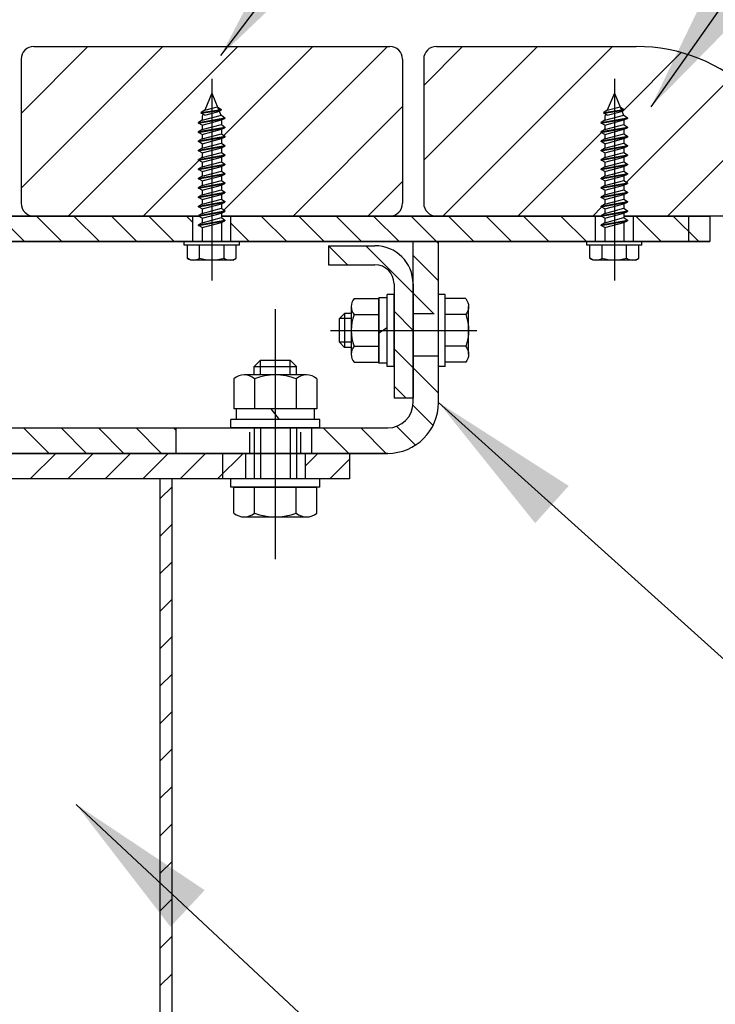
# Model space of a CAD drawing. Extents: x 0 to 8400, y -801 to 5940.
# Drawn here: x 5286 to 5451, y 2000 to 2232 of the extents above; entities that cross this region are included whole.
import ezdxf

# ---------------------------------------------------------------- set-up
doc = ezdxf.new("R2010")
doc.units = 0
doc.header["$LTSCALE"] = 20
doc.header["$MEASUREMENT"] = 0
for name, pattern in [('CENS', [13, 10, -1, 1, -1]), ('CENTER', [2, 1.25, -0.25, 0.25, -0.25]), ('DIMENSION', [2e-15, 1e-15, 1e-15]), ('HIDDEN', [0.375, 0.25, -0.125])]:
    doc.linetypes.add(name, pattern=pattern)
doc.layers.get('0').update_dxf_attribs({"linetype": 'CONTINUOUS'})
doc.layers.get('Defpoints').update_dxf_attribs({"linetype": 'CONTINUOUS'})
for name, color, linetype in [('CENTER', 3, 'CENTER'), ('HASEN', 7, 'HIDDEN'), ('HATCH', 2, 'CONTINUOUS'), ('SJC', 1, 'CONTINUOUS'), ('SJC2', 7, 'CONTINUOUS')]:
    doc.layers.add(name, color=color, linetype=linetype)
doc.styles.add('STD', font='TXT', dxfattribs={"bigfont": 'BIGFONT'})
doc.dimstyles.new('ASKSTANDARD', dxfattribs={"dimscale": 20, "dimtxt": 2, "dimasz": 1.5, "dimexe": 1, "dimexo": 1, "dimgap": 1, "dimtad": 0, "dimdec": 1, "dimdsep": 46, "dimtxsty": 'STD', "dimcen": 0, "dimclrd": 3, "dimclre": 3, "dimclrt": 3, "dimadec": 0, "dimazin": 0, "dimtfac": 0.7, "dimtdec": 1, "dimtix": 1, "dimtmove": 0, "dimatfit": 3, "dimfxl": 1, "dimtvp": 1, "dimtolj": 1, "dimtzin": 0, "dimarcsym": 0})

# ---------------------------------------------------------------- blocks, each defined once
blk = doc.blocks.new('*X18')
at = {"color": 0}
for p, q in [((6309.35, 1996), (6321.35, 2008)), ((6327.03, 1996), (6339.03, 2008)), ((6344.71, 1996), (6356.71, 2008)), ((6362.38, 1996), (6374.38, 2008)), ((6380.06, 1996), (6392.06, 2008)), ((6397.74, 1996), (6409.74, 2008)), ((6439, 2001.9), (6445.1, 2008)), ((6450.77, 1996), (6460, 2005.23)), ((6370.7, 1986.64), (6376.3, 1992.24)), ((6370.7, 1968.96), (6376.3, 1974.56)), ((6370.7, 1951.28), (6376.3, 1956.88)), ((6370.7, 1933.6), (6376.3, 1939.2)), ((6370.7, 1915.93), (6376.3, 1921.53)), ((6370.7, 1898.25), (6376.3, 1903.85)), ((6370.7, 1880.57), (6373.63, 1883.5)), ((6373.63, 1883.5), (6376.3, 1886.17)), ((6370.7, 1862.89), (6376.3, 1868.49)), ((6370.7, 1845.22), (6376.3, 1850.82)), ((6370.7, 1827.54), (6376.3, 1833.14)), ((6370.7, 1809.86), (6376.3, 1815.46)), ((6370.7, 1792.18), (6376.3, 1797.78)), ((6370.7, 1774.51), (6376.3, 1780.11)), ((6370.7, 1756.83), (6376.3, 1762.43))]:
    blk.add_line(p, q, dxfattribs=at)
blk = doc.blocks.new('A$CF')
at = {"layer": 'SJC2'}
for p, q in [((3.25, 7.18), (14.51, 7.18)), ((1.38, 6.5), (1.38, 1.68)), ((5.13, 6.5), (5.13, 1.68)), ((12.63, 6.5), (12.63, 1.68)), ((16.39, 6.5), (16.39, 1.68)), ((0.38, 1.68), (17.38, 1.68)), ((0.38, 1.68), (0.38, 0.08)), ((0.38, 0.08), (17.38, 0.08)), ((1.38, 1.68), (16.39, 1.68)), ((17.38, 1.68), (17.38, 0.08))]:
    blk.add_line(p, q, dxfattribs=at)
for centre, radius, start, end in [((3.25, 4.26), 2.92, 50, 130), ((8.88, -3.47), 10.65, 69.3718, 110.6282), ((14.51, 4.26), 2.92, 50, 130)]:
    blk.add_arc(centre, radius, start, end, dxfattribs=at)
blk = doc.blocks.new('*X20')
at = {"color": 0}
for p, q in [((6100.02, 2133.07), (6166.95, 2200)), ((6100.02, 2168.43), (6131.59, 2200)), ((6122.3, 2120), (6202.3, 2200)), ((6195.65, 2157.99), (6237.66, 2200)), ((6195.75, 2122.74), (6273.01, 2200)), ((6228.37, 2120), (6280.02, 2171.65)), ((6184.9, 2147.25), (6185.52, 2147.86)), ((6157.66, 2120), (6183.91, 2146.25)), ((6263.72, 2120), (6280.02, 2136.29))]:
    blk.add_line(p, q, dxfattribs=at)
blk = doc.blocks.new('*X21')
at = {"color": 0}
for p, q in [((6290.02, 2146.29), (6343.72, 2200)), ((6290.02, 2181.65), (6308.37, 2200)), ((6299.08, 2120), (6379.08, 2200)), ((6384.41, 2169.98), (6411.54, 2197.11)), ((6385.73, 2135.95), (6435.65, 2185.86)), ((6383.65, 2169.22), (6384.4, 2169.97)), ((6405.14, 2120), (6453.77, 2168.62)), ((6374.76, 2160.33), (6375.52, 2161.08)), ((6334.43, 2120), (6373.87, 2159.44)), ((6440.5, 2120), (6466.05, 2145.55)), ((6369.79, 2120), (6373.99, 2124.21)), ((6375.21, 2125.43), (6375.52, 2125.73))]:
    blk.add_line(p, q, dxfattribs=at)
blk = doc.blocks.new('*D27')
at = {"color": 3, "linetype": 'DIMENSION', "lineweight": -2}
for p, q in [((5096.75, 2228.53), (5096.75, 2414.01)), ((5471.75, 2228.53), (5471.75, 2414.01)), ((5132.75, 2394.01), (5435.75, 2394.01))]:
    blk.add_line(p, q, dxfattribs=at)
at = {"color": 3}
for points in [[(5132.75, 2400.01), (5132.75, 2388.01), (5096.75, 2394.01)], [(5435.75, 2388.01), (5435.75, 2400.01), (5471.75, 2394.01)]]:
    blk.add_solid(points, dxfattribs=at)
at = {"layer": 'Defpoints', "color": 0}
for p in [(5471.75, 2394.01), (5096.75, 2208.53), (5471.75, 2208.53)]:
    blk.add_point(p, dxfattribs=at)
at = {"color": 3, "insert": (5284.25, 2438.01), "char_height": 40, "attachment_point": 5, "style": 'STD'}
blk.add_mtext('\\A1;375', dxfattribs=at)

msp = doc.modelspace()

# ---------------------------------------------------------------- hatches: boundary and pattern name
at = {"layer": 'HATCH', "linetype": 'Continuous'}
h = msp.add_hatch(dxfattribs=at)
h.set_pattern_fill('ANSI31', color=3, scale=50, angle=90, style=0)
h.set_pattern_definition([(135, (2134.251, 1125.534), (-4.419417, -4.419417), [])])
h.paths.add_polyline_path([(5137.25, 2185.53), (5137.13, 2185.53), (5119.25, 2185.53), (5119.25, 2179.53), (5137.25, 2179.53)])
h.paths.add_polyline_path([(5232.25, 2185.53), (5232.13, 2185.53), (5146.25, 2185.53), (5146.25, 2179.53), (5148, 2179.53), (5232.25, 2179.53)])
h.paths.add_polyline_path([(5327.25, 2185.53), (5327.13, 2185.53), (5241.25, 2185.53), (5241.25, 2179.53), (5243, 2179.53), (5327.25, 2179.53)])
h.paths.add_polyline_path([(5422.25, 2185.53), (5422.13, 2185.53), (5336.25, 2185.53), (5336.25, 2179.53), (5338, 2179.53), (5422.25, 2179.53)])
h.paths.add_polyline_path([(5449.25, 2185.53), (5431.25, 2185.53), (5431.25, 2179.53), (5433, 2179.53), (5449.25, 2179.53)])
h.paths.add_polyline_path([(5370.25, 2178.53), (5359.25, 2178.53), (5359.25, 2174.03), (5370.25, 2174.03, -0.414214), (5374.75, 2169.53), (5374.75, 2158.53), (5379.25, 2158.53), (5379.25, 2169.53, 0.414214)])
h.paths.add_polyline_path([(5385.25, 2179.53), (5379.25, 2179.53), (5379.25, 2162.53), (5385.25, 2162.53)])
h.paths.add_polyline_path([(5385.25, 2141.53), (5385.25, 2152.53), (5379.25, 2152.53), (5379.25, 2141.53, -0.414214), (5373.25, 2135.53), (5355.25, 2135.53), (5355.25, 2129.53), (5373.25, 2129.53, 0.414214)])
h.paths.add_polyline_path([(5379.25, 2158.53), (5374.75, 2158.53), (5374.75, 2150.03), (5374.75, 2142.53), (5379.25, 2142.53)])
h.paths.add_polyline_path([(5323.25, 2135.53), (5245.25, 2135.53), (5245.25, 2129.53), (5323.25, 2129.53)])
h.paths.add_polyline_path([(5213.25, 2135.53), (5195.25, 2135.53, -0.414214), (5189.25, 2141.53), (5189.25, 2152.53), (5183.25, 2152.53), (5183.25, 2141.53, 0.414214), (5195.25, 2129.53), (5213.25, 2129.53)])
h.paths.add_polyline_path([(5189.25, 2179.53), (5183.25, 2179.53), (5183.25, 2162.53), (5189.25, 2162.53)])
h.paths.add_polyline_path([(5198.25, 2174.03), (5209.25, 2174.03), (5209.25, 2178.53), (5198.25, 2178.53, 0.414214), (5189.25, 2169.53), (5189.25, 2158.53), (5193.75, 2158.53), (5193.75, 2167.03), (5193.75, 2169.53, -0.414214)])
h.paths.add_polyline_path([(5193.75, 2158.53), (5189.25, 2158.53), (5189.25, 2142.53), (5193.75, 2142.53)])

# ---------------------------------------------------------------- linework, layer by layer
at = {"layer": 'CENTER', "color": 1, "linetype": 'CENS'}
for p, q in [((5331.75, 2217.93), (5331.75, 2170.3)), ((5426.75, 2217.93), (5426.75, 2170.3)), ((5346.75, 2104.53), (5346.75, 2163.53)), ((5359.75, 2158.53), (5394.25, 2158.53))]:
    msp.add_line(p, q, dxfattribs=at)
at = {"layer": 'HASEN', "color": 7}
for p, q in [((5379.25, 2162.53), (5385.25, 2162.53)), ((5379.25, 2162.53), (5385.25, 2162.53)), ((5379.25, 2152.53), (5385.25, 2152.53)), ((5340.75, 2129.53), (5340.75, 2135.53)), ((5352.75, 2129.53), (5352.75, 2135.53))]:
    msp.add_line(p, q, dxfattribs=at)
at = {"layer": 'SJC', "color": 7}
for p, q in [((5289.75, 2225.53), (5373.75, 2225.53)), ((5384.75, 2225.53), (5431.86, 2225.53)), ((5286.75, 2222.53), (5286.75, 2188.53)), ((5376.75, 2222.53), (5376.75, 2188.53)), ((5381.75, 2222.53), (5381.75, 2188.53)), ((5239, 2185.53), (5328.65, 2185.53)), ((5328.65, 2185.53), (5239, 2185.53)), ((5328.65, 2185.53), (5239, 2185.53)), ((5327.25, 2179.53), (5327.25, 2185.53)), ((5334, 2185.53), (5423.65, 2185.53)), ((5423.65, 2185.53), (5334, 2185.53)), ((5423.65, 2185.53), (5334, 2185.53)), ((5336.25, 2179.53), (5336.25, 2185.53)), ((5423.65, 2185.53), (5384.75, 2185.53)), ((5422.25, 2179.53), (5422.25, 2185.53)), ((5449.25, 2185.53), (5429, 2185.53)), ((5449.25, 2185.53), (5429, 2185.53)), ((5468.75, 2185.53), (5429, 2185.53)), ((5429, 2185.53), (5449.25, 2185.53)), ((5431.25, 2179.53), (5431.25, 2185.53)), ((5444.25, 2185.53), (5444.25, 2179.53)), ((5449.25, 2185.53), (5449.25, 2179.53)), ((5449.25, 2185.53), (5449.25, 2179.53)), ((5449.25, 2185.53), (5449.25, 2179.53)), ((5449.25, 2179.53), (5119.25, 2179.53)), ((5449.25, 2179.53), (5119.25, 2179.53)), ((5119.25, 2179.53), (5449.25, 2179.53)), ((5414.25, 2179.53), (5373.25, 2179.53)), ((5379.25, 2141.53), (5379.25, 2179.53)), ((5379.25, 2141.53), (5379.25, 2179.53)), ((5379.25, 2141.53), (5379.25, 2179.53)), ((5379.25, 2141.53), (5379.25, 2179.53)), ((5385.25, 2141.53), (5385.25, 2179.53)), ((5385.25, 2141.53), (5385.25, 2179.53)), ((5385.25, 2141.53), (5385.25, 2179.53)), ((5385.25, 2141.53), (5385.25, 2179.53)), ((5359.25, 2178.53), (5370.25, 2178.53)), ((5359.25, 2178.53), (5359.25, 2174.03)), ((5359.25, 2178.53), (5370.25, 2178.53)), ((5359.25, 2178.53), (5359.25, 2174.03)), ((5359.25, 2174.03), (5370.25, 2174.03)), ((5359.25, 2174.03), (5370.25, 2174.03)), ((5374.75, 2169.53), (5374.75, 2142.53)), ((5374.75, 2169.53), (5374.75, 2142.53)), ((5379.25, 2169.53), (5379.25, 2142.53)), ((5379.25, 2169.53), (5379.25, 2142.53)), ((5379.25, 2152.53), (5385.25, 2152.53)), ((5379.25, 2142.53), (5374.75, 2142.53)), ((5379.25, 2142.53), (5374.75, 2142.53)), ((5195.25, 2135.53), (5373.25, 2135.53)), ((5195.25, 2135.53), (5373.25, 2135.53)), ((5195.25, 2135.53), (5373.25, 2135.53)), ((5195.25, 2135.53), (5373.25, 2135.53)), ((5323.25, 2135.53), (5323.25, 2129.53)), ((5355.25, 2135.53), (5355.25, 2129.53)), ((5195.25, 2129.53), (5373.25, 2129.53)), ((5373.25, 2129.53), (5195.25, 2129.53)), ((5373.25, 2129.53), (5195.25, 2129.53)), ((5195.25, 2129.53), (5373.25, 2129.53)), ((5210.25, 2129.53), (5358.25, 2129.53)), ((5341.75, 2129.53), (5226.75, 2129.53)), ((5339.75, 2123.53), (5339.75, 2129.53)), ((5364.25, 2129.53), (5351.75, 2129.53)), ((5353.75, 2129.53), (5353.75, 2123.53)), ((5364.25, 2129.53), (5364.25, 2123.53)), ((5364.25, 2129.53), (5364.25, 2123.53)), ((5364.25, 2123.53), (5204.25, 2123.53)), ((5364.25, 2123.53), (5204.25, 2123.53)), ((5319.6, 1575.53), (5319.6, 2123.53)), ((5322.4, 1575.53), (5322.4, 2123.53))]:
    msp.add_line(p, q, dxfattribs=at)
for centre, radius, start, end in [((5289.75, 2222.53), 3, 90, 180), ((5373.75, 2222.53), 3, 0, 90), ((5384.75, 2222.53), 3, 90, 180), ((5431.86, 2185.53), 40, 4.3012, 90), ((5289.75, 2188.53), 3, 180, 270), ((5373.75, 2188.53), 3, 270, 0), ((5384.75, 2188.53), 3, 180, 270), ((5370.25, 2169.53), 9, 0, 90), ((5370.25, 2169.53), 9, 0, 90), ((5370.25, 2169.53), 4.5, 0, 90), ((5370.25, 2169.53), 4.5, 0, 90), ((5373.25, 2141.53), 12, 270, 0), ((5373.25, 2141.53), 12, 270, 0), ((5373.25, 2141.53), 6, 270, 0), ((5373.25, 2141.53), 6, 270, 0), ((5373.25, 2141.53), 6, 270, 0), ((5373.25, 2141.53), 6, 270, 0), ((5373.25, 2141.53), 12, 270, 0), ((5373.25, 2141.53), 12, 270, 0)]:
    msp.add_arc(centre, radius, start, end, dxfattribs=at)
at = {"layer": 'SJC2', "color": 7}
for p, q in [((5331.75, 2214.53), (5330.07, 2210.47)), ((5331.75, 2214.53), (5333.92, 2209.3)), ((5426.75, 2214.53), (5425.07, 2210.47)), ((5426.75, 2214.53), (5428.92, 2209.3)), ((5329.22, 2209.98), (5333.95, 2210.68)), ((5329.22, 2209.82), (5333.95, 2210.52)), ((5330.07, 2210.47), (5329.22, 2209.98)), ((5329.22, 2209.82), (5329.22, 2209.98)), ((5330.07, 2209.33), (5329.22, 2209.82)), ((5329.69, 2209.55), (5329.5, 2209.1)), ((5329.5, 2208.12), (5334, 2209.32)), ((5330.07, 2210.47), (5333.1, 2211.28)), ((5330.07, 2209.33), (5333.1, 2210.14)), ((5333.1, 2211.28), (5333.95, 2210.68)), ((5333.1, 2210.14), (5333.95, 2210.52)), ((5333.95, 2210.68), (5333.95, 2210.52)), ((5334, 2209.32), (5334.85, 2208.72)), ((5424.22, 2209.98), (5428.95, 2210.68)), ((5424.22, 2209.82), (5428.95, 2210.52)), ((5425.07, 2210.47), (5424.22, 2209.98)), ((5424.22, 2209.82), (5424.22, 2209.98)), ((5425.07, 2209.33), (5424.22, 2209.82)), ((5424.69, 2209.55), (5424.5, 2209.1)), ((5424.5, 2208.12), (5429, 2209.32)), ((5425.07, 2210.47), (5428.1, 2211.28)), ((5425.07, 2209.33), (5428.1, 2210.14)), ((5428.1, 2211.28), (5428.95, 2210.68)), ((5428.1, 2210.14), (5428.95, 2210.52)), ((5428.95, 2210.68), (5428.95, 2210.52)), ((5429, 2209.32), (5429.85, 2208.72)), ((5328.65, 2207.63), (5334.85, 2208.72)), ((5328.65, 2207.47), (5334.85, 2208.56)), ((5329.5, 2208.12), (5328.65, 2207.63)), ((5328.65, 2207.47), (5328.65, 2207.63)), ((5329.5, 2206.98), (5328.65, 2207.47)), ((5329.5, 2209.1), (5329.5, 2208.12)), ((5329.5, 2206.98), (5334, 2208.19)), ((5329.5, 2205.92), (5334, 2207.12)), ((5334, 2208.19), (5334.85, 2208.56)), ((5334, 2208.19), (5334, 2207.12)), ((5334, 2207.12), (5334.85, 2206.52)), ((5334.85, 2208.72), (5334.85, 2208.56)), ((5423.65, 2207.63), (5429.85, 2208.72)), ((5423.65, 2207.47), (5429.85, 2208.56)), ((5424.5, 2208.12), (5423.65, 2207.63)), ((5423.65, 2207.47), (5423.65, 2207.63)), ((5424.5, 2206.98), (5423.65, 2207.47)), ((5424.5, 2209.1), (5424.5, 2208.12)), ((5424.5, 2206.98), (5429, 2208.19)), ((5424.5, 2205.92), (5429, 2207.12)), ((5429, 2208.19), (5429.85, 2208.56)), ((5429, 2208.19), (5429, 2207.12)), ((5429, 2207.12), (5429.85, 2206.52)), ((5429.85, 2208.72), (5429.85, 2208.56)), ((5328.65, 2205.43), (5334.85, 2206.52)), ((5328.65, 2205.27), (5334.85, 2206.36)), ((5329.5, 2205.92), (5328.65, 2205.43)), ((5328.65, 2205.27), (5328.65, 2205.43)), ((5329.5, 2204.78), (5328.65, 2205.27)), ((5329.5, 2206.98), (5329.5, 2205.92)), ((5329.5, 2204.78), (5334, 2205.99)), ((5329.5, 2203.73), (5334, 2204.93)), ((5329.5, 2204.79), (5329.5, 2203.73)), ((5334, 2205.99), (5334.85, 2206.36)), ((5334, 2205.99), (5334, 2204.92)), ((5334, 2204.93), (5334.85, 2204.33)), ((5334.85, 2206.52), (5334.85, 2206.36)), ((5423.65, 2205.43), (5429.85, 2206.52)), ((5423.65, 2205.27), (5429.85, 2206.36)), ((5424.5, 2205.92), (5423.65, 2205.43)), ((5423.65, 2205.27), (5423.65, 2205.43)), ((5424.5, 2204.78), (5423.65, 2205.27)), ((5424.5, 2206.98), (5424.5, 2205.92)), ((5424.5, 2204.78), (5429, 2205.99)), ((5424.5, 2203.73), (5429, 2204.93)), ((5424.5, 2204.79), (5424.5, 2203.73)), ((5429, 2205.99), (5429.85, 2206.36)), ((5429, 2205.99), (5429, 2204.92)), ((5429, 2204.93), (5429.85, 2204.33)), ((5429.85, 2206.52), (5429.85, 2206.36)), ((5328.65, 2203.24), (5334.85, 2204.33)), ((5328.65, 2203.08), (5334.85, 2204.17)), ((5329.5, 2203.73), (5328.65, 2203.24)), ((5328.65, 2203.08), (5328.65, 2203.24)), ((5329.5, 2202.59), (5328.65, 2203.08)), ((5329.5, 2202.59), (5334, 2203.8)), ((5329.5, 2201.53), (5334, 2202.74)), ((5329.5, 2202.6), (5329.5, 2201.53)), ((5334, 2203.79), (5334.85, 2204.17)), ((5334, 2203.8), (5334, 2202.73)), ((5334, 2202.74), (5334.85, 2202.14)), ((5334.85, 2204.33), (5334.85, 2204.17)), ((5423.65, 2203.24), (5429.85, 2204.33)), ((5423.65, 2203.08), (5429.85, 2204.17)), ((5424.5, 2203.73), (5423.65, 2203.24)), ((5423.65, 2203.08), (5423.65, 2203.24)), ((5424.5, 2202.59), (5423.65, 2203.08)), ((5424.5, 2202.59), (5429, 2203.8)), ((5424.5, 2201.53), (5429, 2202.74)), ((5424.5, 2202.6), (5424.5, 2201.53)), ((5429, 2203.79), (5429.85, 2204.17)), ((5429, 2203.8), (5429, 2202.73)), ((5429, 2202.74), (5429.85, 2202.14)), ((5429.85, 2204.33), (5429.85, 2204.17)), ((5328.65, 2201.04), (5334.85, 2202.14)), ((5328.65, 2200.89), (5334.85, 2201.98)), ((5329.5, 2201.53), (5328.65, 2201.04)), ((5328.65, 2200.89), (5328.65, 2201.04)), ((5329.5, 2200.4), (5328.65, 2200.89)), ((5329.5, 2200.4), (5334, 2201.6)), ((5329.5, 2199.33), (5334, 2200.54)), ((5329.5, 2200.4), (5329.5, 2199.33)), ((5334, 2201.6), (5334.85, 2201.98)), ((5334, 2201.6), (5334, 2200.54)), ((5334, 2200.54), (5334.85, 2199.94)), ((5334.85, 2202.14), (5334.85, 2201.98)), ((5423.65, 2201.04), (5429.85, 2202.14)), ((5423.65, 2200.89), (5429.85, 2201.98)), ((5424.5, 2201.53), (5423.65, 2201.04)), ((5423.65, 2200.89), (5423.65, 2201.04)), ((5424.5, 2200.4), (5423.65, 2200.89)), ((5424.5, 2200.4), (5429, 2201.6)), ((5424.5, 2199.33), (5429, 2200.54)), ((5424.5, 2200.4), (5424.5, 2199.33)), ((5429, 2201.6), (5429.85, 2201.98)), ((5429, 2201.6), (5429, 2200.54)), ((5429, 2200.54), (5429.85, 2199.94)), ((5429.85, 2202.14), (5429.85, 2201.98)), ((5328.65, 2198.84), (5334.85, 2199.94)), ((5328.65, 2198.69), (5334.85, 2199.78)), ((5329.5, 2199.33), (5328.65, 2198.84)), ((5328.65, 2198.69), (5328.65, 2198.84)), ((5329.5, 2198.2), (5328.65, 2198.69)), ((5328.65, 2196.64), (5334.85, 2197.74)), ((5329.5, 2198.2), (5334, 2199.4)), ((5329.5, 2197.13), (5334, 2198.34)), ((5329.5, 2198.2), (5329.5, 2197.13)), ((5334, 2199.4), (5334.85, 2199.78)), ((5334, 2199.4), (5334, 2198.34)), ((5334, 2198.34), (5334.85, 2197.74)), ((5334.85, 2199.94), (5334.85, 2199.78)), ((5334.85, 2197.74), (5334.85, 2197.58)), ((5423.65, 2198.84), (5429.85, 2199.94)), ((5423.65, 2198.69), (5429.85, 2199.78)), ((5424.5, 2199.33), (5423.65, 2198.84)), ((5423.65, 2198.69), (5423.65, 2198.84)), ((5424.5, 2198.2), (5423.65, 2198.69)), ((5423.65, 2196.64), (5429.85, 2197.74)), ((5424.5, 2198.2), (5429, 2199.4)), ((5424.5, 2197.13), (5429, 2198.34)), ((5424.5, 2198.2), (5424.5, 2197.13)), ((5429, 2199.4), (5429.85, 2199.78)), ((5429, 2199.4), (5429, 2198.34)), ((5429, 2198.34), (5429.85, 2197.74)), ((5429.85, 2199.94), (5429.85, 2199.78)), ((5429.85, 2197.74), (5429.85, 2197.58)), ((5328.65, 2196.49), (5334.85, 2197.58)), ((5329.5, 2197.13), (5328.65, 2196.64)), ((5328.65, 2196.49), (5328.65, 2196.64)), ((5329.5, 2196), (5328.65, 2196.49)), ((5328.65, 2194.44), (5334.85, 2195.54)), ((5328.65, 2194.29), (5334.85, 2195.38)), ((5329.5, 2196), (5334, 2197.2)), ((5329.5, 2194.93), (5334, 2196.14)), ((5329.5, 2196), (5329.5, 2194.93)), ((5334, 2197.2), (5334.85, 2197.58)), ((5334, 2197.2), (5334, 2196.14)), ((5334, 2196.14), (5334.85, 2195.54)), ((5334, 2195), (5334.85, 2195.38)), ((5334.85, 2195.54), (5334.85, 2195.38)), ((5423.65, 2196.49), (5429.85, 2197.58)), ((5424.5, 2197.13), (5423.65, 2196.64)), ((5423.65, 2196.49), (5423.65, 2196.64)), ((5424.5, 2196), (5423.65, 2196.49)), ((5423.65, 2194.44), (5429.85, 2195.54)), ((5423.65, 2194.29), (5429.85, 2195.38)), ((5424.5, 2196), (5429, 2197.2)), ((5424.5, 2194.93), (5429, 2196.14)), ((5424.5, 2196), (5424.5, 2194.93)), ((5429, 2197.2), (5429.85, 2197.58)), ((5429, 2197.2), (5429, 2196.14)), ((5429, 2196.14), (5429.85, 2195.54)), ((5429, 2195), (5429.85, 2195.38)), ((5429.85, 2195.54), (5429.85, 2195.38)), ((5329.5, 2194.93), (5328.65, 2194.44)), ((5328.65, 2194.29), (5328.65, 2194.44)), ((5329.5, 2193.8), (5328.65, 2194.29)), ((5328.65, 2192.24), (5334.85, 2193.34)), ((5328.65, 2192.09), (5334.85, 2193.18)), ((5329.5, 2193.8), (5334, 2195)), ((5329.5, 2192.73), (5334, 2193.94)), ((5329.5, 2193.8), (5329.5, 2192.73)), ((5334, 2195), (5334, 2193.94)), ((5334, 2193.94), (5334.85, 2193.34)), ((5334, 2192.8), (5334.85, 2193.18)), ((5334.85, 2193.34), (5334.85, 2193.18)), ((5424.5, 2194.93), (5423.65, 2194.44)), ((5423.65, 2194.29), (5423.65, 2194.44)), ((5424.5, 2193.8), (5423.65, 2194.29)), ((5423.65, 2192.24), (5429.85, 2193.34)), ((5423.65, 2192.09), (5429.85, 2193.18)), ((5424.5, 2193.8), (5429, 2195)), ((5424.5, 2192.73), (5429, 2193.94)), ((5424.5, 2193.8), (5424.5, 2192.73)), ((5429, 2195), (5429, 2193.94)), ((5429, 2193.94), (5429.85, 2193.34)), ((5429, 2192.8), (5429.85, 2193.18)), ((5429.85, 2193.34), (5429.85, 2193.18)), ((5329.5, 2192.73), (5328.65, 2192.24)), ((5328.65, 2192.09), (5328.65, 2192.24)), ((5329.5, 2191.6), (5328.65, 2192.09)), ((5328.65, 2190.04), (5334.85, 2191.14)), ((5328.65, 2189.89), (5334.85, 2190.98)), ((5329.5, 2191.6), (5334, 2192.8)), ((5329.5, 2190.53), (5334, 2191.74)), ((5329.5, 2191.6), (5329.5, 2190.53)), ((5334, 2192.8), (5334, 2191.74)), ((5334, 2191.74), (5334.85, 2191.14)), ((5334, 2190.6), (5334.85, 2190.98)), ((5334.85, 2191.14), (5334.85, 2190.98)), ((5424.5, 2192.73), (5423.65, 2192.24)), ((5423.65, 2192.09), (5423.65, 2192.24)), ((5424.5, 2191.6), (5423.65, 2192.09)), ((5423.65, 2190.04), (5429.85, 2191.14)), ((5423.65, 2189.89), (5429.85, 2190.98)), ((5424.5, 2191.6), (5429, 2192.8)), ((5424.5, 2190.53), (5429, 2191.74)), ((5424.5, 2191.6), (5424.5, 2190.53)), ((5429, 2192.8), (5429, 2191.74)), ((5429, 2191.74), (5429.85, 2191.14)), ((5429, 2190.6), (5429.85, 2190.98)), ((5429.85, 2191.14), (5429.85, 2190.98)), ((5329.5, 2190.53), (5328.65, 2190.04)), ((5328.65, 2189.89), (5328.65, 2190.04)), ((5329.5, 2189.4), (5328.65, 2189.89)), ((5328.65, 2187.84), (5334.85, 2188.94)), ((5328.65, 2187.69), (5334.85, 2188.78)), ((5329.5, 2189.4), (5334, 2190.6)), ((5329.5, 2188.33), (5334, 2189.54)), ((5329.5, 2189.4), (5329.5, 2188.33)), ((5329.5, 2187.2), (5334, 2188.4)), ((5334, 2190.6), (5334, 2189.54)), ((5334, 2190.1), (5334, 2189.54)), ((5334, 2189.54), (5334.85, 2188.94)), ((5334, 2188.4), (5334.85, 2188.78)), ((5334, 2188.4), (5334, 2187.34)), ((5334.85, 2188.94), (5334.85, 2188.78)), ((5424.5, 2190.53), (5423.65, 2190.04)), ((5423.65, 2189.89), (5423.65, 2190.04)), ((5424.5, 2189.4), (5423.65, 2189.89)), ((5423.65, 2187.84), (5429.85, 2188.94)), ((5423.65, 2187.69), (5429.85, 2188.78)), ((5424.5, 2189.4), (5429, 2190.6)), ((5424.5, 2188.33), (5429, 2189.54)), ((5424.5, 2189.4), (5424.5, 2188.33)), ((5424.5, 2187.2), (5429, 2188.4)), ((5429, 2190.6), (5429, 2189.54)), ((5429, 2190.1), (5429, 2189.54)), ((5429, 2189.54), (5429.85, 2188.94)), ((5429, 2188.4), (5429.85, 2188.78)), ((5429, 2188.4), (5429, 2187.34)), ((5429.85, 2188.94), (5429.85, 2188.78)), ((5329.5, 2188.33), (5328.65, 2187.84)), ((5328.65, 2187.69), (5328.65, 2187.84)), ((5329.5, 2187.2), (5328.65, 2187.69)), ((5328.65, 2185.64), (5334.85, 2186.74)), ((5328.65, 2185.49), (5334.85, 2186.58)), ((5329.5, 2186.13), (5328.65, 2185.64)), ((5329.5, 2186.13), (5334, 2187.34)), ((5329.5, 2187.2), (5329.5, 2186.13)), ((5329.5, 2185), (5334, 2186.2)), ((5334, 2187.34), (5334.85, 2186.74)), ((5334, 2186.2), (5334.85, 2186.58)), ((5334, 2186.2), (5334, 2185.14)), ((5334.85, 2186.74), (5334.85, 2186.58)), ((5424.5, 2188.33), (5423.65, 2187.84)), ((5423.65, 2187.69), (5423.65, 2187.84)), ((5424.5, 2187.2), (5423.65, 2187.69)), ((5423.65, 2185.64), (5429.85, 2186.74)), ((5423.65, 2185.49), (5429.85, 2186.58)), ((5424.5, 2186.13), (5423.65, 2185.64)), ((5424.5, 2186.13), (5429, 2187.34)), ((5424.5, 2187.2), (5424.5, 2186.13)), ((5424.5, 2185), (5429, 2186.2)), ((5429, 2187.34), (5429.85, 2186.74)), ((5429, 2186.2), (5429.85, 2186.58)), ((5429, 2186.2), (5429, 2185.14)), ((5429.85, 2186.74), (5429.85, 2186.58)), ((5328.65, 2185.49), (5328.65, 2185.64)), ((5329.5, 2185), (5328.65, 2185.49)), ((5328.65, 2183.44), (5334.85, 2184.54)), ((5328.65, 2183.29), (5334.85, 2184.38)), ((5329.5, 2183.93), (5328.65, 2183.44)), ((5329.5, 2183.93), (5334, 2185.14)), ((5329.5, 2185), (5329.5, 2183.93)), ((5329.5, 2182.8), (5334, 2184)), ((5334, 2185.14), (5334.85, 2184.54)), ((5334, 2184), (5334.85, 2184.38)), ((5334, 2184), (5334, 2179.53)), ((5334.85, 2184.54), (5334.85, 2184.38)), ((5423.65, 2185.49), (5423.65, 2185.64)), ((5424.5, 2185), (5423.65, 2185.49)), ((5423.65, 2183.44), (5429.85, 2184.54)), ((5423.65, 2183.29), (5429.85, 2184.38)), ((5424.5, 2183.93), (5423.65, 2183.44)), ((5424.5, 2183.93), (5429, 2185.14)), ((5424.5, 2185), (5424.5, 2183.93)), ((5424.5, 2182.8), (5429, 2184)), ((5429, 2185.14), (5429.85, 2184.54)), ((5429, 2184), (5429.85, 2184.38)), ((5429, 2184), (5429, 2179.53)), ((5429.85, 2184.54), (5429.85, 2184.38)), ((5444.25, 2185.53), (5444.25, 2179.53)), ((5328.65, 2183.29), (5328.65, 2183.44)), ((5329.5, 2182.8), (5328.65, 2183.29)), ((5329.5, 2182.8), (5329.5, 2179.53)), ((5423.65, 2183.29), (5423.65, 2183.44)), ((5424.5, 2182.8), (5423.65, 2183.29)), ((5424.5, 2182.8), (5424.5, 2179.53)), ((5338.25, 2179.53), (5325.25, 2179.53)), ((5325.25, 2178.63), (5325.25, 2179.53)), ((5337.85, 2179.53), (5325.65, 2179.53)), ((5337.52, 2179.53), (5325.98, 2179.53)), ((5338.25, 2178.63), (5338.25, 2179.53)), ((5433.25, 2179.53), (5420.25, 2179.53)), ((5420.25, 2178.63), (5420.25, 2179.53)), ((5432.85, 2179.53), (5420.65, 2179.53)), ((5432.52, 2179.53), (5420.98, 2179.53)), ((5433.25, 2178.63), (5433.25, 2179.53)), ((5338.25, 2178.63), (5325.25, 2178.63)), ((5325.98, 2175.58), (5325.98, 2178.63)), ((5328.86, 2175.58), (5328.86, 2178.63)), ((5334.64, 2175.58), (5334.64, 2178.63)), ((5337.52, 2175.58), (5337.52, 2178.63)), ((5433.25, 2178.63), (5420.25, 2178.63)), ((5420.98, 2175.58), (5420.98, 2178.63)), ((5423.86, 2175.58), (5423.86, 2178.63)), ((5429.64, 2175.58), (5429.64, 2178.63)), ((5432.52, 2175.58), (5432.52, 2178.63)), ((5326.75, 2175.13), (5325.98, 2175.58)), ((5336.75, 2175.13), (5326.75, 2175.13)), ((5336.75, 2175.13), (5337.52, 2175.58)), ((5421.75, 2175.13), (5420.98, 2175.58)), ((5431.75, 2175.13), (5421.75, 2175.13)), ((5431.75, 2175.13), (5432.52, 2175.58)), ((5365.33, 2166.04), (5371.15, 2166.04)), ((5365.33, 2166.04), (5371.15, 2166.04)), ((5373.15, 2166.23), (5371.15, 2166.23)), ((5373.15, 2166.23), (5371.15, 2166.23)), ((5371.15, 2150.83), (5371.15, 2166.23)), ((5371.15, 2150.83), (5371.15, 2166.23)), ((5371.15, 2166.04), (5371.15, 2151.03)), ((5371.15, 2166.04), (5371.15, 2151.03)), ((5373.15, 2150.03), (5373.15, 2167.03)), ((5374.75, 2167.03), (5373.15, 2167.03)), ((5374.75, 2167.03), (5373.15, 2167.03)), ((5373.15, 2150.03), (5373.15, 2167.03)), ((5373.15, 2150.83), (5373.15, 2166.23)), ((5373.15, 2150.83), (5373.15, 2166.23)), ((5374.75, 2150.03), (5374.75, 2167.03)), ((5374.75, 2150.03), (5374.75, 2167.03)), ((5364.65, 2164.16), (5364.65, 2152.91)), ((5364.65, 2164.16), (5364.65, 2152.91)), ((5361.85, 2161.33), (5363.05, 2162.53)), ((5364.65, 2161.33), (5361.85, 2161.33)), ((5361.85, 2155.73), (5361.85, 2161.33)), ((5363.05, 2162.53), (5363.05, 2154.53)), ((5364.65, 2162.53), (5363.05, 2162.53)), ((5365.33, 2162.29), (5371.15, 2162.29)), ((5365.33, 2162.29), (5371.15, 2162.29)), ((5373.15, 2159.15), (5371.15, 2157.87)), ((5373.15, 2159.15), (5371.15, 2157.87)), ((5364.65, 2155.73), (5361.85, 2155.73)), ((5363.05, 2154.53), (5361.85, 2155.73)), ((5364.65, 2154.53), (5363.05, 2154.53)), ((5365.33, 2154.78), (5371.15, 2154.78)), ((5365.33, 2154.78), (5371.15, 2154.78)), ((5341.75, 2150.03), (5343.25, 2151.53)), ((5341.75, 2150.03), (5343.25, 2151.53)), ((5343.25, 2151.53), (5350.25, 2151.53)), ((5343.25, 2148.03), (5343.25, 2151.53)), ((5343.25, 2148.03), (5343.25, 2151.53)), ((5343.25, 2151.53), (5350.25, 2151.53)), ((5350.25, 2151.53), (5351.75, 2150.03)), ((5350.25, 2148.03), (5350.25, 2151.53)), ((5350.25, 2148.03), (5350.25, 2151.53)), ((5350.25, 2151.53), (5351.75, 2150.03)), ((5341.75, 2150.03), (5351.75, 2150.03)), ((5341.75, 2148.03), (5341.75, 2150.03)), ((5341.75, 2148.03), (5341.75, 2150.03)), ((5341.75, 2150.03), (5351.75, 2150.03)), ((5351.75, 2148.03), (5351.75, 2150.03)), ((5351.75, 2148.03), (5351.75, 2150.03)), ((5365.33, 2151.03), (5371.15, 2151.03)), ((5365.33, 2151.03), (5371.15, 2151.03)), ((5373.15, 2150.83), (5371.15, 2150.83)), ((5373.15, 2150.83), (5371.15, 2150.83)), ((5374.75, 2150.03), (5373.15, 2150.03)), ((5374.75, 2150.03), (5373.15, 2150.03)), ((5336.94, 2147.14), (5336.94, 2140.03)), ((5336.94, 2147.14), (5336.94, 2140.03)), ((5354.11, 2148.03), (5339.39, 2148.03)), ((5354.11, 2148.03), (5339.39, 2148.03)), ((5341.84, 2147.14), (5341.84, 2140.03)), ((5341.84, 2147.14), (5341.84, 2140.03)), ((5351.66, 2147.14), (5351.66, 2140.03)), ((5351.66, 2147.14), (5351.66, 2140.03)), ((5356.57, 2147.14), (5356.57, 2140.03)), ((5356.57, 2147.14), (5356.57, 2140.03)), ((5356.57, 2140.03), (5336.94, 2140.03)), ((5356.57, 2140.03), (5336.94, 2140.03)), ((5337.55, 2137.53), (5337.55, 2140.03)), ((5337.55, 2137.53), (5337.55, 2140.03)), ((5347.75, 2137.53), (5345.75, 2140.03)), ((5347.75, 2137.53), (5345.75, 2140.03)), ((5355.95, 2137.53), (5355.95, 2140.03)), ((5355.95, 2137.53), (5355.95, 2140.03)), ((5336.25, 2135.53), (5336.25, 2137.53)), ((5357.25, 2137.53), (5336.25, 2137.53)), ((5357.25, 2137.53), (5336.25, 2137.53)), ((5336.25, 2135.53), (5336.25, 2137.53)), ((5356.57, 2137.53), (5336.94, 2137.53)), ((5356.57, 2137.53), (5336.94, 2137.53)), ((5357.25, 2135.53), (5357.25, 2137.53)), ((5357.25, 2135.53), (5357.25, 2137.53)), ((5357.25, 2135.53), (5336.25, 2135.53)), ((5357.25, 2135.53), (5336.25, 2135.53)), ((5341.75, 2135.53), (5341.75, 2123.53)), ((5343.25, 2135.53), (5343.25, 2123.53)), ((5350.25, 2135.53), (5350.25, 2123.53)), ((5351.75, 2135.53), (5351.75, 2123.53)), ((5334.25, 2129.53), (5334.25, 2123.53)), ((5336.25, 2121.53), (5336.25, 2123.53)), ((5357.25, 2123.53), (5336.25, 2123.53)), ((5357.25, 2123.53), (5336.25, 2123.53)), ((5336.25, 2121.53), (5336.25, 2123.53)), ((5357.25, 2121.53), (5357.25, 2123.53)), ((5357.25, 2121.53), (5357.25, 2123.53)), ((5357.25, 2121.53), (5336.25, 2121.53)), ((5357.25, 2121.53), (5336.25, 2121.53)), ((5336.94, 2115.43), (5336.94, 2121.53)), ((5336.94, 2121.53), (5356.57, 2121.53)), ((5336.94, 2115.43), (5336.94, 2121.53)), ((5336.94, 2121.53), (5356.57, 2121.53)), ((5337.55, 2121.53), (5355.95, 2121.53)), ((5337.55, 2121.53), (5355.95, 2121.53)), ((5337.55, 2121.53), (5355.95, 2121.53)), ((5337.55, 2121.53), (5355.95, 2121.53)), ((5341.84, 2115.43), (5341.84, 2121.53)), ((5341.84, 2115.43), (5341.84, 2121.53)), ((5351.66, 2115.43), (5351.66, 2121.53)), ((5351.66, 2115.43), (5351.66, 2121.53)), ((5356.57, 2115.43), (5356.57, 2121.53)), ((5356.57, 2115.43), (5356.57, 2121.53)), ((5339.39, 2114.53), (5354.11, 2114.53)), ((5339.39, 2114.53), (5354.11, 2114.53))]:
    msp.add_line(p, q, dxfattribs=at)
for centre, radius, start, end in [((5327.42, 2177.69), 2.56, 235.6158, 304.3842), ((5331.75, 2184.69), 9.55, 252.412, 287.588), ((5336.08, 2177.69), 2.56, 235.6158, 304.3842), ((5422.42, 2177.69), 2.56, 235.6158, 304.3842), ((5426.75, 2184.69), 9.55, 252.412, 287.588), ((5431.08, 2177.69), 2.56, 235.6158, 304.3842), ((5367.57, 2164.16), 2.92, 140, 220), ((5367.57, 2164.16), 2.92, 140, 220), ((5375.3, 2158.53), 10.65, 159.3718, 200.6282), ((5375.3, 2158.53), 10.65, 159.3718, 200.6282), ((5367.57, 2152.91), 2.92, 140, 220), ((5367.57, 2152.91), 2.92, 140, 220), ((5339.39, 2144.22), 3.82, 50, 130), ((5339.39, 2144.22), 3.82, 50, 130), ((5346.75, 2134.1), 13.93, 69.3718, 110.6282), ((5346.75, 2134.1), 13.93, 69.3718, 110.6282), ((5354.11, 2144.22), 3.82, 50, 130), ((5354.11, 2144.22), 3.82, 50, 130), ((5339.39, 2118.35), 3.82, 230, 310), ((5339.39, 2118.35), 3.82, 230, 310), ((5346.75, 2128.46), 13.93, 249.3718, 290.6282), ((5346.75, 2128.46), 13.93, 249.3718, 290.6282), ((5354.11, 2118.35), 3.82, 230, 310), ((5354.11, 2118.35), 3.82, 230, 310)]:
    msp.add_arc(centre, radius, start, end, dxfattribs=at)

# ---------------------------------------------------------------- block references
at = {"layer": 'HATCH', "color": 3, "linetype": 'Continuous', "xscale": 0.5, "yscale": 0.5, "zscale": 0.5}
for name in ['*X20', '*X21']:
    msp.add_blockref(name, (2236.74, 1125.53), dxfattribs=at)
at = {"layer": 'HATCH', "color": 3, "xscale": 0.5, "yscale": 0.5, "zscale": 0.5}
msp.add_blockref('*X18', (2134.25, 1125.53), dxfattribs=at)
at = {"layer": 'SJC', "color": 7, "xscale": -1, "rotation": 270}
msp.add_blockref('A$CF', (5385.17, 2149.65), dxfattribs=at)
msp.add_blockref('A$CF', (5385.17, 2149.65), dxfattribs=at)

# ---------------------------------------------------------------- dimensions: what is measured, and where the dimension line sits
at = {"color": 7, "linetype": 'DIMENSION'}
dim = msp.add_linear_dim(base=(5471.75, 2394.01), p1=(5096.75, 2208.53), p2=(5471.75, 2208.53), dimstyle='ASKSTANDARD', override={"dimasz": 1.8, "dimgap": 1.2, "dimtad": 1, "dimdec": 0, "dimpost": '<>', "dimtvp": 0, "dimarcsym": 1}, dxfattribs=at)
dim.commit()
dim.dimension.update_dxf_attribs({"geometry": '*D27', "text_midpoint": (5284.25, 2438.01)})

# ---------------------------------------------------------------- leaders
for points in [[(5333.89, 2223.42), (5500.72, 2444.64)], [(5232.11, 2211.12), (5499.18, 2443.72)], [(5435.4, 2211.32), (5596.74, 2440.16)], [(5385.25, 2141.53), (5519.32, 2020.87)], [(5299.72, 2046.7), (5421.75, 1932.82)]]:
    msp.add_leader(points, dimstyle='ASKSTANDARD', override={"dimscale": 20, "dimasz": 1.8, "dimclrd": 3}, dxfattribs=at)

doc.saveas('drawing.dxf')
